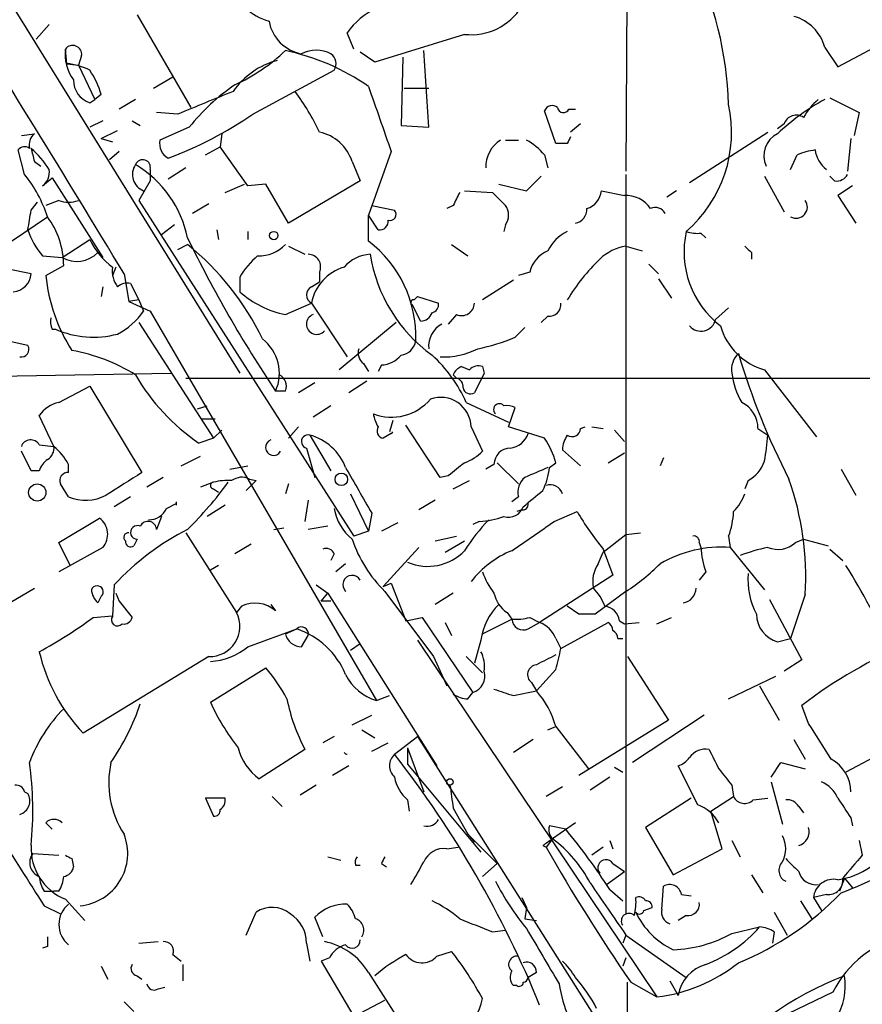
# Model space of a CAD drawing. Extents: x 7 to 850, y 4886 to 5732.
# Drawn here: x 361 to 404, y 5199 to 5250 of the extents above; entities that cross this region are included whole.
import ezdxf

# ---------------------------------------------------------------- set-up
doc = ezdxf.new("R2010")
doc.units = 0
doc.header["$MEASUREMENT"] = 0
doc.layers.add('MAIN', color=5, linetype='CONTINUOUS')

msp = doc.modelspace()

# ---------------------------------------------------------------- linework, layer by layer
at = {"layer": 'MAIN'}
for p, q in [((352.8907, 5262.9447), (372.11, 5231.8721)), ((392.2607, 5257.9494), (392.176, 5242.3707)), ((366.776, 5250.4987), (369.57, 5245.6727)), ((362.204, 5249.9907), (361.5267, 5249.2287)), ((378.0367, 5248.7207), (377.698, 5249.5674)), ((383.794, 5249.4827), (379.1373, 5248.0434)), ((403.1827, 5247.7894), (406.4847, 5249.5674)), ((363.1353, 5247.9587), (363.0507, 5248.7207)), ((381.9313, 5244.6567), (381.6773, 5248.6361)), ((402.5053, 5248.8054), (403.1827, 5247.7894)), ((363.8973, 5248.3821), (363.728, 5247.8741)), ((379.1373, 5248.0434), (378.3753, 5248.5514)), ((380.5767, 5248.2974), (380.492, 5244.7414)), ((363.1353, 5247.9587), (363.728, 5247.8741)), ((363.728, 5247.8741), (364.5747, 5246.0961)), ((372.7873, 5245.3341), (377.0207, 5247.6201)), ((367.6227, 5246.6887), (368.6387, 5247.2814)), ((380.6613, 5246.6887), (381.9313, 5246.6887)), ((364.3207, 5245.9267), (364.5747, 5246.0961)), ((364.9133, 5246.3501), (364.5747, 5246.0961)), ((366.6913, 5246.0961), (365.8447, 5245.5881)), ((402.7593, 5246.1807), (404.2833, 5245.4187)), ((389.2127, 5245.5881), (389.5513, 5245.5881)), ((368.8927, 5245.3341), (367.792, 5245.4187)), ((388.5353, 5243.8101), (387.9427, 5245.5034)), ((404.2833, 5245.4187), (404.0293, 5244.2334)), ((364.998, 5244.9954), (364.3207, 5244.6567)), ((366.522, 5244.9954), (366.9453, 5244.7414)), ((369.4853, 5244.6567), (367.9613, 5243.9794)), ((380.492, 5244.7414), (381.9313, 5244.6567)), ((389.8053, 5244.8261), (389.2973, 5244.4027)), ((400.3887, 5244.8261), (400.05, 5244.5721)), ((360.7647, 5244.2334), (361.442, 5244.3181)), ((364.9133, 5244.0641), (365.76, 5244.4874)), ((364.9133, 5244.0641), (365.506, 5243.8947)), ((371.1787, 5244.3181), (371.094, 5243.6407)), ((395.478, 5241.7781), (399.542, 5244.4027)), ((403.86, 5244.0641), (403.6907, 5242.3707)), ((361.2727, 5243.5561), (361.5267, 5243.3021)), ((370.332, 5243.2174), (371.094, 5243.6407)), ((372.5333, 5241.6087), (371.094, 5243.6407)), ((385.9107, 5243.9794), (386.588, 5243.9794)), ((389.128, 5243.8101), (388.5353, 5243.8101)), ((360.934, 5242.2014), (360.5953, 5243.4714)), ((365.8447, 5243.3867), (365.3367, 5242.9634)), ((379.984, 5243.3867), (378.7987, 5240.0847)), ((387.9427, 5243.2174), (388.112, 5242.5401)), ((400.7273, 5242.4554), (401.066, 5243.2174)), ((361.442, 5242.8787), (361.7807, 5242.6247)), ((369.316, 5242.5401), (368.3847, 5241.9474)), ((377.952, 5242.8787), (378.3753, 5241.8627)), ((361.8653, 5241.6087), (362.3733, 5242.0321)), ((362.3733, 5242.0321), (364.998, 5237.8834)), ((367.4533, 5242.4554), (367.4533, 5241.8627)), ((387.0113, 5241.3547), (387.7733, 5242.1167)), ((392.176, 5242.2014), (392.176, 5203.7627)), ((399.3727, 5242.1167), (400.3887, 5240.2541)), ((403.0133, 5241.8627), (402.7593, 5242.1167)), ((367.4533, 5241.8627), (366.8607, 5240.8467)), ((371.348, 5241.2701), (372.364, 5241.6934)), ((373.4647, 5241.6934), (372.5333, 5241.6087)), ((374.65, 5239.6614), (373.4647, 5241.6934)), ((378.3753, 5241.8627), (374.65, 5239.6614)), ((385.572, 5241.6934), (387.0113, 5241.3547)), ((403.9447, 5241.6087), (403.1827, 5241.1007)), ((383.794, 5241.3547), (385.2333, 5241.2701)), ((390.906, 5241.3547), (392.0913, 5241.1007)), ((394.8007, 5241.3547), (394.2927, 5241.0161)), ((403.1827, 5241.1007), (404.114, 5239.6614)), ((361.2727, 5240.3387), (361.6113, 5240.7621)), ((362.712, 5240.8467), (362.0347, 5240.5927)), ((366.8607, 5240.8467), (378.0367, 5223.4054)), ((370.5013, 5240.6774), (369.6547, 5240.1694)), ((378.968, 5240.5927), (380.1533, 5240.3387)), ((383.2013, 5240.5927), (382.8627, 5240.4234)), ((360.2567, 5238.7301), (362.1193, 5240.0001)), ((379.3067, 5239.3227), (378.7987, 5240.0847)), ((378.7987, 5238.7301), (378.7987, 5240.0847)), ((368.7233, 5239.5767), (368.046, 5239.0687)), ((385.9107, 5239.5767), (385.826, 5239.2381)), ((370.9247, 5239.3227), (371.0093, 5238.8147)), ((372.5333, 5239.2381), (372.5333, 5238.8147)), ((396.0707, 5239.1534), (396.3247, 5238.8994)), ((362.8813, 5237.8834), (364.3207, 5238.8147)), ((368.8927, 5238.3067), (369.4007, 5238.5607)), ((374.65, 5238.4761), (375.4967, 5238.0527)), ((383.1167, 5238.5607), (383.9633, 5237.9681)), ((392.176, 5238.4761), (393.0227, 5238.2221)), ((361.8653, 5237.9681), (362.8813, 5237.8834)), ((398.6953, 5238.1374), (398.6953, 5237.7987)), ((362.0347, 5236.9521), (362.966, 5237.4601)), ((365.6753, 5237.3754), (365.506, 5236.9521)), ((393.3613, 5237.5447), (393.8693, 5237.0367)), ((361.2727, 5237.0367), (360.0027, 5237.2907)), ((366.0987, 5237.0367), (366.3527, 5235.5974)), ((372.11, 5236.8674), (372.11, 5236.1054)), ((376.2587, 5237.1214), (376.2587, 5236.6134)), ((387.1807, 5237.1214), (386.588, 5236.9521)), ((364.998, 5236.3594), (364.9133, 5235.8514)), ((366.4373, 5236.5287), (366.8607, 5235.6821)), ((375.8353, 5236.3594), (376.2587, 5236.6134)), ((386.334, 5236.6981), (384.7253, 5235.6821)), ((393.8693, 5236.7827), (394.5467, 5235.7667)), ((381.1693, 5235.6821), (381.3387, 5235.8514)), ((381.3387, 5235.8514), (382.4393, 5235.5127)), ((366.8607, 5235.6821), (366.3527, 5235.5974)), ((366.3527, 5235.5974), (367.4533, 5235.0894)), ((366.8607, 5235.6821), (367.1147, 5235.0894)), ((374.4807, 5234.9201), (375.8353, 5235.5127)), ((375.8353, 5235.5127), (377.698, 5232.7187)), ((381.508, 5234.5814), (381.0847, 5235.4281)), ((367.4533, 5235.0894), (379.222, 5214.8541)), ((383.3707, 5234.9201), (382.9473, 5234.4121)), ((388.112, 5234.8354), (387.7733, 5234.4967)), ((397.51, 5235.2587), (396.8327, 5234.6661)), ((366.8607, 5234.4967), (370.7553, 5228.4854)), ((380.238, 5234.4967), (377.2747, 5232.0414)), ((362.3733, 5234.1581), (362.5427, 5234.1581)), ((386.4187, 5233.7347), (386.9267, 5234.2427)), ((361.1033, 5233.3114), (359.918, 5233.5654)), ((378.5447, 5232.3801), (378.7987, 5231.9567)), ((379.476, 5232.2954), (379.3067, 5231.9567)), ((344.7627, 5231.4487), (368.554, 5231.8721)), ((383.3707, 5231.6181), (383.2013, 5231.7874)), ((383.6247, 5232.2107), (384.048, 5232.0414)), ((384.81, 5231.8721), (384.302, 5230.8561)), ((384.7253, 5232.2107), (384.81, 5231.8721)), ((399.3727, 5232.0414), (402.082, 5228.5701)), ((369.316, 5231.6181), (410.972, 5231.6181)), ((376.0047, 5231.3641), (375.158, 5230.8561)), ((378.714, 5231.4487), (377.7827, 5230.8561)), ((362.712, 5230.3481), (364.3207, 5231.1947)), ((364.3207, 5231.1947), (367.03, 5226.7074)), ((374.4807, 5230.9407), (373.9727, 5230.9407)), ((383.8787, 5230.3481), (386.08, 5229.3321)), ((369.9087, 5230.0094), (370.4167, 5230.1787)), ((376.8513, 5230.1787), (375.92, 5229.5861)), ((386.08, 5229.0781), (386.4187, 5230.0941)), ((362.458, 5228.0621), (361.696, 5229.6707)), ((370.1627, 5229.5014), (370.84, 5229.5014)), ((380.0687, 5229.4167), (379.8993, 5228.8241)), ((382.524, 5226.4534), (380.746, 5229.1627)), ((371.1787, 5228.9087), (370.7553, 5228.4854)), ((375.158, 5229.0781), (374.65, 5228.4854)), ((375.7507, 5228.6547), (376.8513, 5226.7921)), ((379.984, 5228.7394), (379.5607, 5228.4854)), ((384.1327, 5229.0781), (384.7253, 5227.8081)), ((387.9427, 5228.4854), (386.08, 5229.0781)), ((389.8053, 5228.9934), (390.0593, 5229.0781)), ((390.398, 5229.0781), (390.9907, 5228.9934)), ((391.5833, 5228.9087), (392.0913, 5228.3161)), ((399.034, 5228.9934), (399.542, 5228.6547)), ((361.696, 5228.1467), (362.458, 5228.0621)), ((370.7553, 5228.4854), (369.9933, 5228.2314)), ((361.2727, 5226.7921), (360.7647, 5227.8081)), ((375.5813, 5227.9774), (376.0047, 5226.4534)), ((389.8053, 5227.0461), (388.874, 5227.8927)), ((391.2447, 5227.2154), (392.0913, 5227.7234)), ((363.22, 5226.7074), (363.22, 5227.1307)), ((369.062, 5227.0461), (370.078, 5227.5541)), ((385.318, 5227.1307), (384.8947, 5226.8767)), ((385.4873, 5227.2154), (386.588, 5226.1147)), ((388.1967, 5226.9614), (388.5353, 5227.2154)), ((394.1233, 5227.4694), (393.954, 5227.0461)), ((361.696, 5226.7921), (361.2727, 5226.7921)), ((371.602, 5226.8767), (372.5333, 5227.0461)), ((403.352, 5226.8767), (404.114, 5225.5221)), ((363.22, 5225.4374), (362.7967, 5226.1147)), ((368.1307, 5226.4534), (367.284, 5225.9454)), ((370.7553, 5226.1994), (370.078, 5225.9454)), ((372.9567, 5226.2841), (372.4487, 5225.7761)), ((372.618, 5226.3687), (372.9567, 5226.2841)), ((374.65, 5226.1147), (374.4807, 5225.6067)), ((382.9473, 5226.5381), (382.524, 5226.4534)), ((383.2013, 5225.8607), (384.048, 5226.2841)), ((398.526, 5226.2841), (398.3567, 5225.8607)), ((370.7553, 5225.8607), (371.0093, 5225.6914)), ((377.8673, 5225.6067), (378.7987, 5223.6594)), ((366.4373, 5225.4374), (365.5907, 5224.9294)), ((368.3, 5224.8447), (368.808, 5225.0987)), ((375.666, 5225.2681), (375.4967, 5224.1674)), ((382.27, 5225.2681), (381.4233, 5224.7601)), ((386.588, 5225.4374), (386.2493, 5225.1834)), ((371.348, 5225.0141), (370.4167, 5224.4214)), ((378.968, 5224.5907), (378.7987, 5223.6594)), ((386.7573, 5224.7601), (386.5033, 5224.6754)), ((388.4507, 5224.1674), (389.636, 5224.6754)), ((362.712, 5223.0667), (364.8287, 5224.3367)), ((368.046, 5224.4214), (367.792, 5223.7441)), ((380.3227, 5224.0827), (379.476, 5223.6594)), ((384.556, 5224.1674), (384.2173, 5223.9981)), ((369.316, 5223.5747), (371.9407, 5219.4261)), ((373.888, 5223.7441), (374.396, 5223.8287)), ((376.682, 5223.9134), (375.666, 5223.7441)), ((378.7987, 5223.6594), (378.0367, 5223.4054)), ((392.176, 5223.4901), (392.938, 5223.5747)), ((363.3047, 5221.8814), (362.712, 5223.0667)), ((366.776, 5223.2361), (366.6067, 5222.8974)), ((382.27, 5223.1514), (383.3707, 5223.4054)), ((382.778, 5222.5587), (383.794, 5223.1514)), ((390.9907, 5222.5587), (392.176, 5223.4901)), ((395.986, 5223.0667), (396.0707, 5222.8127)), ((397.51, 5223.4054), (397.5947, 5222.8127)), ((400.9813, 5223.0667), (401.4047, 5223.2361)), ((401.4047, 5223.2361), (402.6747, 5222.8974)), ((364.998, 5222.8127), (362.712, 5221.5427)), ((372.7027, 5222.9821), (371.856, 5222.4741)), ((381.4233, 5222.8127), (379.5607, 5220.7807)), ((390.7367, 5221.9661), (390.9907, 5222.5587)), ((390.9907, 5222.7281), (391.4987, 5221.3734)), ((397.5947, 5222.8127), (399.3727, 5220.6114)), ((402.7593, 5222.7281), (403.4367, 5222.1354)), ((377.0207, 5222.4741), (376.8513, 5222.1354)), ((371.0093, 5221.8814), (370.586, 5221.6274)), ((377.6133, 5221.9661), (377.1053, 5221.5427)), ((396.3247, 5221.5427), (395.986, 5221.1194)), ((391.4987, 5221.3734), (387.6887, 5218.9181)), ((359.5793, 5219.5954), (361.442, 5220.6961)), ((365.5907, 5220.8654), (365.506, 5219.2567)), ((376.0893, 5220.8654), (376.682, 5220.4421)), ((379.5607, 5220.7807), (379.984, 5220.9501)), ((379.6453, 5220.5267), (382.1853, 5217.1401)), ((379.984, 5220.9501), (380.746, 5219.0027)), ((392.176, 5220.5267), (390.5673, 5219.3414)), ((364.9133, 5220.2727), (364.744, 5219.9341)), ((365.6753, 5220.4421), (365.8447, 5220.0187)), ((365.8447, 5220.0187), (366.522, 5219.1721)), ((376.3433, 5220.0187), (376.682, 5220.4421)), ((376.8513, 5220.0187), (376.3433, 5220.0187)), ((376.682, 5220.4421), (382.3547, 5211.4674)), ((383.2013, 5220.4421), (382.27, 5219.8494)), ((399.6267, 5220.1034), (401.32, 5216.9707)), ((401.4893, 5220.3574), (400.7273, 5218.0714)), ((372.1947, 5219.7647), (371.9407, 5219.4261)), ((373.7187, 5219.8494), (373.9727, 5219.5107)), ((389.7207, 5219.3414), (389.128, 5219.7647)), ((364.49, 5219.1721), (365.506, 5219.2567)), ((380.746, 5219.0027), (381.5927, 5219.1721)), ((381.5927, 5219.1721), (384.2173, 5215.2774)), ((384.7253, 5218.3254), (386.2493, 5219.0874)), ((385.9953, 5219.4261), (386.2493, 5219.0874)), ((387.1807, 5219.1721), (387.6887, 5218.9181)), ((391.8373, 5219.0027), (392.0913, 5218.8334)), ((393.7847, 5218.8334), (394.5467, 5219.1721)), ((372.5333, 5217.6481), (375.0733, 5218.5794)), ((374.4807, 5218.3254), (375.0733, 5218.5794)), ((382.778, 5218.9181), (383.1167, 5218.2407)), ((387.096, 5218.5794), (387.6887, 5218.9181)), ((388.7893, 5217.5634), (391.2447, 5218.9181)), ((392.0913, 5218.8334), (392.8533, 5218.9181)), ((375.3273, 5217.6481), (375.666, 5218.2407)), ((381.3387, 5217.9867), (393.7847, 5199.4447)), ((384.6407, 5217.9867), (384.302, 5216.8014)), ((388.5353, 5218.0714), (388.7893, 5217.5634)), ((391.7527, 5218.0714), (392.0067, 5218.0714)), ((400.05, 5217.9021), (400.7273, 5218.0714)), ((377.8673, 5217.4787), (378.3753, 5217.8174)), ((370.5013, 5217.1401), (363.982, 5213.1607)), ((382.1853, 5217.1401), (382.8627, 5215.6161)), ((383.8787, 5217.1401), (384.7253, 5216.2934)), ((392.2607, 5217.1401), (394.3773, 5213.8381)), ((401.32, 5216.9707), (400.3887, 5216.3781)), ((370.586, 5214.7694), (373.4647, 5216.5474)), ((388.5353, 5216.4627), (387.5193, 5215.3621)), ((397.51, 5214.9387), (399.9653, 5216.1241)), ((386.334, 5215.1081), (387.5193, 5215.3621)), ((387.2653, 5215.7854), (387.5193, 5215.3621)), ((399.1187, 5215.6161), (400.1347, 5213.8381)), ((379.222, 5214.8541), (379.8993, 5215.1081)), ((383.9633, 5214.9387), (384.2173, 5215.2774)), ((401.6587, 5213.6687), (401.32, 5214.6001)), ((377.952, 5213.5841), (378.968, 5214.0921)), ((394.3773, 5213.8381), (389.7207, 5210.9594)), ((396.24, 5214.0921), (392.5147, 5211.6367)), ((378.46, 5213.3301), (379.1373, 5212.9067)), ((388.112, 5213.3301), (388.5353, 5213.4994)), ((388.5353, 5213.4994), (390.2287, 5211.2981)), ((377.0207, 5212.9914), (376.428, 5212.6527)), ((380.1533, 5212.0601), (381.3387, 5212.9914)), ((381.3387, 5212.9914), (390.8213, 5198.0054)), ((387.35, 5212.8221), (386.334, 5212.1447)), ((400.8967, 5212.8221), (401.4893, 5211.8061)), ((375.4967, 5212.3141), (373.126, 5210.7901)), ((378.968, 5212.2294), (379.8147, 5212.6527)), ((380.8307, 5212.3987), (381.6773, 5210.1127)), ((380.8307, 5212.3987), (380.8307, 5211.5521)), ((406.146, 5212.4834), (403.606, 5211.1287)), ((377.7827, 5211.4674), (376.936, 5210.9594)), ((380.8307, 5211.5521), (384.6407, 5206.9801)), ((391.5833, 5211.3827), (392.0067, 5211.1287)), ((395.9013, 5209.4354), (394.8853, 5211.4674)), ((399.7113, 5210.8747), (400.2193, 5211.6367)), ((400.2193, 5211.6367), (401.4893, 5211.2981)), ((391.3293, 5210.8747), (390.3133, 5210.1974)), ((376.0893, 5210.4514), (375.2427, 5209.9434)), ((388.874, 5210.3667), (388.0273, 5209.8587)), ((397.6793, 5210.4514), (397.764, 5209.8587)), ((399.7113, 5210.6207), (400.304, 5208.4194)), ((360.934, 5210.1127), (361.1033, 5210.0281)), ((371.348, 5209.7741), (370.332, 5209.7741)), ((370.332, 5209.7741), (370.7553, 5208.8427)), ((373.8033, 5209.8587), (374.3113, 5209.3507)), ((395.5627, 5209.7741), (393.192, 5208.2501)), ((396.5787, 5209.0967), (397.764, 5209.8587)), ((398.78, 5209.6894), (399.542, 5209.7741)), ((380.8307, 5209.6894), (380.9153, 5209.0967)), ((383.2013, 5209.2661), (383.9633, 5207.9114)), ((401.1507, 5209.3507), (401.4047, 5209.0121)), ((397.1713, 5207.1494), (396.5787, 5209.0967)), ((403.86, 5208.7581), (403.9447, 5208.3347)), ((362.0347, 5208.5041), (362.3733, 5208.1654)), ((389.0433, 5208.1654), (388.1967, 5208.3347)), ((389.5513, 5208.5041), (388.366, 5207.6574)), ((393.192, 5208.2501), (394.6313, 5205.7947)), ((383.9633, 5207.9114), (384.302, 5207.4881)), ((383.9633, 5207.9114), (385.4873, 5206.3874)), ((382.8627, 5207.1494), (383.4553, 5207.2341)), ((387.858, 5207.3187), (388.0273, 5207.2341)), ((388.366, 5207.6574), (388.0273, 5207.2341)), ((390.9907, 5207.2341), (390.398, 5206.8107)), ((391.3293, 5207.5727), (391.4987, 5207.1494)), ((397.6793, 5207.5727), (398.1027, 5206.7261)), ((404.2833, 5207.5727), (404.4527, 5206.8107)), ((361.3573, 5206.8954), (362.712, 5206.8107)), ((363.3893, 5206.6414), (363.474, 5206.2181)), ((376.682, 5206.7261), (377.3593, 5206.5567)), ((394.6313, 5205.7947), (397.1713, 5207.1494)), ((378.1213, 5206.3027), (378.3753, 5206.3027)), ((379.476, 5206.3874), (379.73, 5206.2181)), ((385.4873, 5206.3874), (384.7253, 5205.7101)), ((391.4987, 5206.3874), (392.0913, 5205.9641)), ((391.16, 5205.2867), (392.0913, 5205.9641)), ((398.6953, 5205.7947), (399.288, 5204.8634)), ((403.5213, 5205.6254), (403.2673, 5204.9481)), ((403.5213, 5205.6254), (403.9447, 5205.1174)), ((394.0387, 5204.0167), (394.1233, 5205.2021)), ((361.95, 5204.9481), (362.458, 5204.9481)), ((362.712, 5204.9481), (362.458, 5204.9481)), ((386.7573, 5204.6094), (387.0113, 5204.1014)), ((391.3293, 5205.0327), (392.0067, 5204.4401)), ((395.0547, 5204.7787), (395.5627, 5204.6941)), ((402.59, 5204.7787), (401.9127, 5204.6094)), ((401.9127, 5204.6094), (402.336, 5203.9321)), ((361.95, 5204.1861), (362.7967, 5203.7627)), ((363.0507, 5204.5247), (364.0667, 5203.4241)), ((387.0113, 5204.1014), (386.9267, 5203.5087)), ((393.1073, 5203.9321), (393.5307, 5204.1014)), ((401.2353, 5204.4401), (401.828, 5203.5087)), ((372.4487, 5202.6621), (372.9567, 5203.8474)), ((376.428, 5202.5774), (376.0047, 5203.5934)), ((395.3087, 5203.6781), (394.8853, 5203.4241)), ((399.8807, 5203.8474), (400.558, 5202.6621)), ((386.9267, 5203.5087), (387.5193, 5203.4241)), ((397.6793, 5202.7467), (399.1187, 5203.0854)), ((385.2333, 5202.8314), (385.9107, 5202.9161)), ((392.176, 5202.6621), (392.0067, 5202.2387)), ((392.176, 5202.6621), (395.3087, 5200.4607)), ((399.8807, 5202.8314), (399.796, 5202.2387)), ((362.1193, 5202.0694), (361.8653, 5201.9847)), ((366.8607, 5202.2387), (367.8767, 5202.3234)), ((375.5813, 5202.2387), (375.7507, 5201.3074)), ((368.6387, 5201.6461), (369.062, 5201.3074)), ((382.3547, 5201.5614), (383.1167, 5201.8154)), ((364.9133, 5201.0534), (365.252, 5200.3761)), ((369.1467, 5201.1381), (369.1467, 5200.2914)), ((376.7667, 5201.4767), (376.3433, 5201.3074)), ((376.3433, 5201.3074), (378.0367, 5198.4287)), ((392.176, 5201.4767), (392.0067, 5201.0534)), ((366.776, 5200.5454), (367.03, 5200.3761)), ((378.7987, 5200.7147), (381.8467, 5195.9734)), ((387.5193, 5200.7147), (387.096, 5200.4607)), ((386.5033, 5200.0374), (386.334, 5200.0374)), ((392.0067, 5128.4941), (392.2607, 5200.2067)), ((392.43, 5200.2067), (393.7847, 5199.4447)), ((394.462, 5200.2914), (394.8853, 5199.5294)), ((367.8767, 5199.8681), (368.2153, 5199.9527)), ((402.9287, 5199.6987), (398.8647, 5197.7514)), ((366.0987, 5199.1907), (366.6067, 5198.6827)), ((378.0367, 5198.4287), (379.6453, 5199.2754))]:
    msp.add_line(p, q, dxfattribs=at)
for centre, radius in [((373.8759, 5239.0204), 0.218), ((377.3918, 5226.3492), 0.3233), ((361.5912, 5225.6669), 0.4474), ((383.0319, 5210.6208), 0.1693)]:
    msp.add_circle(centre, radius, dxfattribs=at)
for centre, radius, start, end in [((-1941.0966, 3767.2984), 2782.1045, 31.5533322, 33.4137678), ((-372.9315, 4792.3775), 862.4891, 31.0344533, 33.408082), ((378.4715, 5245.212), 19.0489, 1.89557, 49.24951), ((374.396, 5252.8694), 2.8144, 195.70882, 254.29118), ((380.75, 5247.4544), 3.7121, 114.30727, 145.30387), ((384.1282, 5252.5646), 3.1, 263.81105, 328.00539), ((375.7085, 5250.5412), 2.1092, 190.40957, 259.58776), ((400.2955, 5248.2043), 2.2901, 15.21716, 74.78043), ((365.3181, 5248.4574), 2.2826, 173.37624, 216.11134), ((363.4278, 5248.4359), 0.4726, 353.46299, 142.93854), ((367.7426, 5255.7566), 9.8032, 294.8091, 313.41944), ((372.1155, 5237.217), 11.6615, 55.03326, 78.29799), ((376.0893, 5247.0277), 1.6283, 62.09724, 117.90276), ((375.1264, 5244.1803), 4.09, 105.15277, 145.11666), ((376.4705, 5247.9503), 0.6416, 329.03012, 53.59446), ((362.865, 5244.768), 3.2021, 62.96042, 85.15775), ((360.6894, 5245.1524), 4.3904, 15.83085, 34.19861), ((364.7122, 5247.1014), 1.2382, 179.50489, 251.56798), ((378.0679, 5237.7913), 10.9907, 124.41605, 141.34296), ((1226.0801, 5541.4099), 897.0487, 199.1747808, 199.4039599), ((666.6531, 4526.2862), 778.2616, 112.2654414, 112.4946273), ((364.4096, 5238.7327), 13.1358, 25.57192, 36.35476), ((408.1947, 5235.6551), 11.8905, 118.58639, 133.23373), ((404.1153, 5243.7245), 3.0695, 129.40787, 152.01733), ((388.3378, 5245.3623), 0.4195, 47.72447, 160.34709), ((388.9304, 5245.7292), 0.3155, 190.31622, 333.44307), ((390.8448, 5244.3949), 6.8205, 310.88057, 12.25035), ((361.411, 5261.8612), 20.064, 290.3389, 304.54128), ((401.0237, 5244.6144), 0.6693, 55.30322, 161.56234), ((361.9504, 5243.7253), 0.7809, 130.61721, 192.51289), ((375.772, 5242.1593), 2.2956, 18.26289, 77.75951), ((473.8726, 5201.6494), 94.6529, 153.320357, 153.549513), ((400.6193, 5243.1684), 1.2829, 116.34335, 205.0749), ((360.934, 5243.2174), 0.4234, 53.13281, 143.13281), ((530.7013, 5285.5409), 174.5531, 193.917671, 194.146862), ((358.4367, 5240.2123), 4.3845, 30.77013, 49.69749), ((368.825, 5243.8102), 0.8801, 168.91605, 239.98301), ((386.4961, 5242.6137), 1.6031, 121.57613, 182.63145), ((385.5711, 5241.2688), 3.0695, 39.40787, 62.01733), ((402.5478, 5239.6185), 3.892, 98.13135, 112.37877), ((403.592, 5243.7208), 1.6141, 188.88866, 231.62625), ((367.445, 5242.2014), 0.9088, 146.01971, 248.68911), ((367.0663, 5242.5643), 0.4021, 344.28365, 158.84688), ((363.754, 5237.7522), 5.7621, 11.48408, 59.3519), ((355.5814, 5237.8995), 6.8671, 17.812, 38.78894), ((361.3994, 5242.2862), 0.8222, 304.51534, 11.87574), ((403.098, 5242.54), 0.6826, 262.87186, 330.26137), ((552.7305, 5156.2515), 189.3504, 153.320371, 153.54954), ((554.9219, 5410.2813), 239.4974, 224.885409, 225.114592), ((389.7933, 5241.4878), 1.1207, 288.23609, 353.17875), ((392.1759, 5239.5766), 1.5264, 33.69215, 93.17712), ((363.22, 5242.3296), 1.5675, 251.08998, 288.91002), ((385.2332, 5240.0847), 0.8468, 323.13687, 36.86313), ((389.4031, 5240.3882), 0.7418, 281.52504, 2.72006), ((393.7, 5239.9153), 0.5681, 26.57407, 116.56054), ((401.0158, 5240.5067), 0.5829, 240.33923, 35.6805), ((107.188, 5282.1807), 257.5069, 350.419429, 350.648611), ((358.7001, 5237.4492), 4.2659, 0.1464, 36.72484), ((379.9205, 5240.127), 0.3147, 250.34985, 42.28226), ((379.3771, 5239.7603), 0.4432, 260.86071, 9.13929), ((365.0807, 5240.6685), 4.1989, 198.69385, 220.02466), ((429.2077, 5267.9639), 66.4953, 205.918433, 213.83336), ((390.102, 5237.2481), 2.2156, 116.07931, 153.92069), ((400.0562, 5238.1798), 4.864, 167.43325, 232.37431), ((395.8589, 5240.7183), 1.5791, 249.60957, 277.70781), ((367.8683, 5240.5285), 3.9399, 205.78459, 233.15948), ((360.2994, 5227.3427), 14.4457, 25.88905, 50.94716), ((373.1027, 5239.8635), 1.8964, 268.1446, 316.6068), ((375.0662, 5233.7897), 6.1919, 357.92401, 52.92875), ((392.5575, 5236.0199), 2.4857, 98.82871, 134.30564), ((483.1884, 5322.9442), 119.7133, 224.876948, 225.106165), ((363.6464, 5239.2297), 1.5485, 240.3905, 315.13867), ((375.8773, 5234.6243), 4.3845, 130.30251, 149.22987), ((375.652, 5237.3896), 0.6632, 336.15152, 88.7905), ((379.0104, 5236.1053), 1.9516, 93.7342, 139.39711), ((386.8531, 5239.3269), 8.071, 189.08349, 233.92649), ((388.6856, 5236.7924), 1.5405, 111.86081, 167.66807), ((366.8179, 5237.1636), 1.3289, 170.829, 217.24156), ((378.2119, 5235.0532), 2.4206, 106.39408, 169.05726), ((398.0138, 5230.309), 10.384, 133.84037, 148.83932), ((360.2827, 5237.0955), 0.9918, 273.38715, 356.60097), ((370.7863, 5237.813), 8.7938, 185.61814, 212.73734), ((366.268, 5235.7667), 0.7806, 77.47358, 130.5997), ((376.0611, 5235.936), 0.4798, 118.07108, 241.9233), ((375.4965, 5239.9153), 5.0974, 228.36711, 258.50534), ((381.127, 5235.5551), 0.1339, 71.57859, 251.57859), ((381.9905, 5235.445), 0.4539, 284.05155, 8.5782), ((383.6388, 5235.5269), 0.6634, 246.16291, 358.77341), ((388.1967, 5235.428), 0.5986, 261.86584, 8.13416), ((364.1301, 5237.1337), 3.6176, 296.77896, 325.59083), ((376.1091, 5234.4217), 0.5331, 110.77745, 319.20636), ((381.4965, 5235.224), 0.6428, 271.02526, 340.05116), ((363.2195, 5234.5812), 0.9461, 169.67945, 206.56505), ((383.187, 5233.288), 1.2641, 117.22383, 186.62749), ((396.0707, 5234.8354), 0.7806, 220.5997, 347.47358), ((400.2858, 5235.2405), 3.3269, 195.93002, 254.06998), ((364.5121, 5238.6003), 4.8592, 246.09043, 284.88106), ((360.7628, 5233.107), 0.397, 257.96269, 30.97613), ((371.9035, 5231.8628), 2.2653, 335.98076, 52.09152), ((380.365, 5233.6924), 0.898, 278.1301, 351.8699), ((382.6019, 5242.7815), 9.819, 280.97531, 292.87464), ((361.6534, 5223.6164), 9.5993, 58.34374, 79.58149), ((378.9256, 5232.9304), 0.6693, 161.55964, 235.31026), ((379.377, 5233.7634), 1.4713, 273.85811, 319.27199), ((377.2349, 5227.4084), 7.2651, 23.86808, 47.95241), ((382.7196, 5236.5089), 3.7952, 267.04577, 297.48734), ((398.7759, 5232.071), 1.1145, 132.84742, 190.28048), ((433.9018, 5243.5468), 37.4333, 196.5432, 207.31605), ((384.5136, 5231.6182), 0.6292, 70.33821, 137.73121), ((376.2467, 5237.3492), 11.0562, 210.2019, 235.55591), ((373.888, 5231.1947), 0.6448, 336.80258, 66.80258), ((383.9211, 5231.4908), 0.7785, 112.37813, 157.60545), ((401.6991, 5232.3654), 4.05, 186.99622, 209.87456), ((383.2605, 5231.1778), 0.4539, 351.4218, 75.94845), ((384.0903, 5231.1807), 0.3875, 190.49794, 303.11188), ((363.0511, 5228.7389), 1.6446, 101.8996, 145.48663), ((379.9905, 5232.2512), 2.6662, 249.40623, 319.43693), ((382.555, 5229.0339), 1.5784, 1.60475, 109.9676), ((385.5974, 5229.984), 0.3003, 40.42124, 229.57876), ((385.9532, 5228.9513), 1.234, 67.83732, 95.91665), ((397.5556, 5229.0113), 1.4785, 359.30631, 64.70709), ((380.6302, 5229.9607), 1.5908, 187.41495, 213.69806), ((375.666, 5228.3161), 0.349, 75.95579, 255.95978), ((375.0208, 5225.9808), 2.7717, 20.71887, 74.73183), ((379.6313, 5228.8664), 0.3875, 146.88812, 259.50206), ((379.8989, 5228.9092), 0.1899, 296.61901, 333.38099), ((386.0461, 5229.0725), 1.1015, 276.18108, 342.39742), ((390.3986, 5227.8078), 1.527, 146.31514, 176.81268), ((389.3819, 5228.9935), 0.4234, 233.15176, 359.98647), ((389.115, 5229.27), 10.4451, 349.1292, 356.62288), ((361.2499, 5227.8894), 0.515, 29.97534, 160.40754), ((373.8623, 5228.0098), 0.4164, 110.17118, 331.03492), ((384.3114, 5226.0177), 4.3904, 15.83085, 34.19861), ((361.7807, 5227.9774), 0.6826, 299.73863, 7.12814), ((360.5094, 5225.6905), 3.0695, 27.98267, 50.59213), ((382.8778, 5229.6831), 2.6323, 290.3688, 314.57673), ((386.1858, 5227.1096), 0.8681, 91.39284, 178.60716), ((362.7974, 5226.4528), 1.1525, 126.04163, 162.8779), ((552.6979, 5015.1989), 271.0711, 128.542738, 128.771917), ((397.5875, 5227.927), 1.8921, 299.73699, 340.6505), ((363.1862, 5226.284), 0.4247, 85.43576, 203.49265), ((662.4275, 4760.4337), 551.97, 122.355408, 122.584588), ((970.9732, 5564.4554), 682.6259, 209.6305543, 209.8597342), ((514.5283, 4930.3615), 322.4168, 113.084589, 113.313756), ((385.0046, 5227.2325), 3.2036, 332.95984, 355.14561), ((353.8254, 5239.3108), 22.0207, 315.01582, 323.458), ((370.7554, 5226.03), 0.1694, 90.03382, 269.96616), ((371.4751, 5223.4481), 2.8439, 85.73295, 104.66122), ((372.222, 5225.5595), 0.9009, 63.92416, 126.45523), ((387.5191, 5225.6915), 0.9651, 127.86613, 195.26449), ((386.1189, 5221.258), 15.3968, 356.64669, 19.38618), ((175.6852, 5479.3405), 330.624, 309.692085, 309.921279), ((388.239, 5225.3951), 0.6694, 18.42953, 108.43766), ((395.887, 5226.5242), 2.6346, 315.43365, 339.61984), ((364.1017, 5227.5948), 2.3306, 247.77083, 297.20824), ((369.2519, 5225.0987), 0.4519, 169.19732, 190.79023), ((386.7997, 5225.0564), 0.2993, 261.85636, 8.12469), ((367.4174, 5225.2037), 0.9528, 267.07033, 337.86583), ((379.5895, 5225.258), 2.6018, 189.14012, 230.99662), ((386.073, 5225.1974), 0.8144, 252.34378, 340.78632), ((403.407, 5232.8108), 15.9945, 210.57303, 219.07845), ((393.547, 5224.8584), 4.221, 339.86497, 357.51516), ((364.2057, 5223.4961), 1.0463, 319.22052, 53.45648), ((367.3475, 5223.7229), 0.445, 2.7306, 154.65566), ((391.3339, 5217.9966), 8.8568, 135.06587, 148.35469), ((384.373, 5228.3844), 4.221, 272.48484, 290.13503), ((6.3662, 5773.7319), 669.3353, 304.5797501, 304.8089427), ((375.5455, 5211.6507), 13.565, 116.93566, 137.21099), ((366.3257, 5223.34), 0.2363, 83.43751, 232.94584), ((366.793, 5223.5917), 0.3559, 64.66607, 267.26297), ((366.4373, 5223.095), 0.2603, 167.48075, 310.60607), ((384.4592, 5225.4191), 6.8636, 198.54529, 225.46337), ((395.6896, 5223.109), 0.2994, 351.87802, 98.12198), ((400.0654, 5224.052), 1.3453, 247.10396, 312.90945), ((376.5973, 5222.3045), 0.4562, 21.8294, 111.78508), ((381.889, 5224.4638), 2.6349, 246.31945, 316.3009), ((388.1401, 5217.9588), 5.0518, 111.98001, 142.49178), ((397.1434, 5216.502), 6.3268, 85.90954, 120.27215), ((400.2877, 5222.9957), 4.221, 182.48484, 200.13503), ((401.5721, 5213.2513), 9.7745, 101.98717, 110.78993), ((387.9923, 5222.5922), 3.4314, 197.80924, 218.7988), ((392.0908, 5221.0349), 1.6434, 145.48412, 191.89728), ((386.1756, 5229.7565), 11.0088, 303.02836, 314.95584), ((377.1418, 5205.3457), 31.2055, 22.88045, 31.99849), ((377.9539, 5220.875), 0.4872, 30.11251, 225.64038), ((402.4543, 5221.143), 3.9409, 175.41396, 207.20355), ((364.7016, 5220.5056), 0.3146, 312.27002, 160.34985), ((365.3791, 5220.675), 0.9759, 183.73675, 229.39679), ((388.6048, 5218.8471), 2.6354, 20.37614, 44.55571), ((395.0308, 5220.7127), 0.7861, 277.93323, 358.78996), ((386.9259, 5220.7803), 1.6431, 191.87824, 235.50333), ((372.8919, 5218.2954), 1.6264, 48.35242, 115.38489), ((387.7734, 5217.5846), 3.1584, 134.18671, 172.68575), ((390.9483, 5218.8757), 0.898, 8.1301, 81.8699), ((350.5162, 5238.0467), 23.4844, 298.42786, 306.51438), ((365.76, 5219.0451), 0.3166, 140.2037, 320.18979), ((366.0818, 5219.282), 0.4537, 261.40554, 345.98213), ((370.5486, 5218.7065), 1.5671, 268.27039, 27.33521), ((386.4609, 5221.9234), 2.8439, 265.73295, 284.66122), ((386.8419, 5219.1156), 0.5933, 182.72447, 295.35582), ((390.144, 5007.6916), 211.6502, 89.885408, 90.114592), ((400.4786, 5219.3704), 1.5296, 181.08637, 253.72736), ((375.321, 5218.325), 0.3551, 346.26896, 134.23549), ((373.6995, 5214.5615), 4.2463, 22.82475, 71.12342), ((387.0961, 5217.479), 1.5563, 22.37293, 67.61886), ((390.9479, 5218.4521), 0.5525, 4.42257, 57.50654), ((391.2018, 5218.0287), 0.5525, 4.43211, 57.49779), ((375.3394, 5218.5309), 0.8829, 193.45863, 269.21473), ((370.4921, 5219.41), 9.0241, 192.9082, 223.82905), ((370.3853, 5220.2681), 3.3879, 273.39615, 309.34652), ((383.2015, 5216.6322), 1.6284, 351.02298, 27.89636), ((377.1136, 5219.6781), 11.8657, 344.2772, 349.73389), ((415.9359, 5195.6758), 23.9114, 112.18243, 127.68017), ((515.0472, 4962.9309), 284.0257, 116.450478, 116.679625), ((367.3831, 5211.2058), 8.0944, 27.46285, 41.29353), ((383.9633, 5216.1241), 0.884, 286.69862, 16.69862), ((387.5872, 5216.1979), 0.5232, 97.45643, 232.03282), ((379.9288, 5217.3261), 2.571, 205.76075, 254.04358), ((470.4759, 5469.2772), 267.7346, 251.45385, 251.683033), ((383.783, 5212.1157), 4.9497, 16.23367, 40.98676), ((383.8876, 5216.7694), 9.5004, 191.11028, 207.96688), ((384.0482, 5216.4633), 1.527, 236.31514, 266.81268), ((368.5959, 5208.8853), 7.9024, 135.43322, 159.62428), ((354.8131, 5218.8458), 12.826, 325.80083, 341.06907), ((381.5353, 5219.7947), 12.0474, 204.65327, 217.87248), ((-63.3872, 4916.4196), 551.9282, 32.356805, 32.585993), ((374.7204, 5213.062), 2.7755, 193.82646, 234.93915), ((396.3188, 5211.3038), 1.0254, 80.16196, 145.08397), ((650.7478, 5338.806), 283.981, 206.45046, 206.679643), ((377.7084, 5212.2927), 0.2328, 219.47469, 267.4399), ((380.7038, 5211.4674), 0.8089, 132.88595, 227.11405), ((337.1934, 5178.5356), 54.4926, 22.08226, 37.96731), ((394.5463, 5212.5686), 1.1522, 287.11077, 323.96056), ((401.87, 5210.0702), 1.9905, 1.22347, 60.70356), ((343.0648, 5209.1214), 18.2969, 354.34577, 7.90155), ((370.1845, 5210.5786), 4.8793, 167.47565, 213.1364), ((609.0185, 5380.202), 271.0711, 218.542738, 218.771917), ((382.1891, 5211.2519), 2.0704, 190.49692, 228.99709), ((360.4938, 5210.0028), 0.4537, 14.01787, 98.59446), ((679.4134, 5252.1797), 299.3045, 188.014144, 188.243348), ((401.7436, 5209.1815), 1.5564, 22.38114, 67.62707), ((360.4515, 5209.647), 0.755, 287.6166, 30.31434), ((370.7763, 5209.6683), 0.5814, 303.12426, 10.48466), ((398.3321, 5210.1349), 0.6317, 205.92819, 315.15392), ((657.5096, 5378.5833), 305.2519, 213.574175, 213.803368), ((395.148, 5207.4289), 2.1432, 30.11096, 69.42237), ((400.558, 5209.0121), 0.6826, 29.73863, 97.12814), ((370.7976, 5209.1391), 0.2994, 261.87802, 8.12198), ((362.458, 5208.0596), 0.6138, 46.39943, 133.60057), ((381.8404, 5208.9942), 0.6794, 256.10898, 331.82433), ((388.7892, 5208.123), 0.6292, 160.33821, 227.73121), ((400.939, 5208.0384), 0.7502, 286.39126, 16.39126), ((1292.0856, 5798.7211), 1103.9131, 212.3571944, 212.5863782), ((363.5634, 5206.9031), 2.7284, 275.24253, 21.68793), ((364.5386, 5187.8834), 31.8094, 32.62418, 39.61381), ((399.0556, 5207.1494), 1.4203, 331.51864, 28.48136), ((364.1279, 5207.1729), 2.8589, 177.07675, 247.86514), ((382.7087, 5206.0429), 1.1171, 82.07661, 157.40617), ((472.7946, 5080.4766), 152.6537, 123.578078, 123.807241), ((470.6887, 5254.129), 95.037, 209.566813, 214.567862), ((384.3822, 5202.2914), 6.6832, 27.4427, 53.40925), ((361.9711, 5206.4298), 0.7705, 142.81775, 249.08101), ((405.55, 5291.386), 94.6529, 243.320357, 243.549513), ((378.5873, 5206.4297), 0.483, 142.14062, 195.24471), ((464.2256, 5164.2368), 94.6529, 153.327125, 153.556335), ((570.1494, 5375.6651), 239.4974, 224.889638, 225.118804), ((395.4365, 5225.9857), 22.5567, 290.54329, 302.58761), ((700.255, 4952.2306), 390.2692, 139.283307, 139.512501), ((362.8815, 5206.3026), 0.5985, 278.11656, 351.88344), ((84.9779, 5375.2106), 341.3257, 330.143126, 330.3723), ((391.1405, 5206.1594), 0.4246, 32.4774, 221.25701), ((400.7495, 5206.0242), 0.6317, 134.84608, 244.07181), ((402.6508, 5209.3255), 3.822, 277.99972, 305.60634), ((363.2206, 5205.795), 1.527, 183.18732, 213.68486), ((361.4414, 5205.795), 1.527, 326.31514, 356.81268), ((402.0539, 5206.2181), 0.9382, 195.70717, 276.90535), ((402.7, 5205.5154), 0.7449, 261.50765, 8.49235), ((397.143, 5211.3928), 13.156, 206.82429, 219.635), ((1068.5744, 5669.695), 821.9699, 214.3947393, 214.6239205), ((394.4407, 5204.6643), 0.6245, 10.55429, 120.54835), ((402.9643, 5204.507), 1.0566, 78.07001, 174.43833), ((390.3158, 5204.3553), 2.3818, 343.48163, 6.12422), ((392.8533, 5204.2706), 0.3787, 26.58535, 116.55152), ((392.1965, 5215.4795), 15.3996, 292.21174, 316.41924), ((364.0726, 5203.2124), 1.359, 128.85602, 231.14398), ((373.7896, 5202.6278), 1.4769, 50.2138, 124.3303), ((377.6412, 5201.9574), 2.314, 88.59346, 135.00875), ((376.4959, 5203.1043), 1.675, 13.97153, 44.13646), ((379.4276, 5198.7315), 6.3035, 49.27685, 64.90826), ((393.2343, 5204.1437), 0.2994, 351.87802, 98.12198), ((395.3934, 5204.2707), 0.5986, 261.86584, 8.13416), ((373.825, 5202.2602), 1.7564, 359.29864, 58.80687), ((392.3236, 5203.4), 0.3916, 45.2483, 215.95959), ((392.8745, 5203.9955), 0.2413, 217.86249, 344.76571), ((396.3668, 5205.5829), 4.0712, 205.23191, 244.76809), ((394.6495, 5203.8574), 0.6312, 165.38256, 252.71908), ((377.9414, 5202.9161), 0.6193, 326.85127, 73.11289), ((553.7063, 5626.4818), 455.9197, 248.084585, 248.313775), ((393.826, 5207.7014), 7.0228, 290.84222, 318.90686), ((399.0338, 5201.5608), 1.527, 56.31514, 86.81268), ((489.1192, 5202.3234), 127.0002, 179.885409, 180.114592), ((1107.4855, 5624.8982), 834.9135, 210.3525178, 210.5817078), ((394.3793, 5208.7174), 6.822, 272.11696, 298.92939), ((408.0623, 5197.0684), 5.7683, 104.1314, 152.87078), ((368.179, 5201.8305), 0.4953, 338.14274, 95.59663), ((375.8373, 5198.9351), 3.455, 31.003, 78.72682), ((377.9237, 5200.8985), 1.2934, 103.88583, 153.44684), ((377.9558, 5202.3965), 0.4197, 215.28846, 1.58394), ((384.4826, 5194.459), 8.1004, 117.47009, 131.29079), ((381.5848, 5202.2584), 1.0385, 216.12837, 317.84507), ((368.5735, 5190.5328), 18.4066, 28.65754, 37.80427), ((386.5083, 5201.1405), 0.4283, 79.27764, 232.7903), ((366.8466, 5200.9264), 0.3875, 146.88812, 259.50206), ((387.0265, 5200.7631), 0.4952, 354.39073, 111.8723), ((385.8295, 5198.1778), 4.3662, 31.52437, 45.78968), ((392.7751, 5207.7771), 8.3933, 276.9086, 308.6565), ((396.8991, 5199.1759), 2.0445, 106.31648, 170.0438), ((386.7814, 5200.4728), 0.6243, 148.45863, 224.22122), ((409.9394, 5184.0417), 17.7077, 111.25049, 139.82501), ((400.2942, 5200.0108), 3.2711, 288.27598, 9.40617), ((367.665, 5200.1927), 0.3875, 190.49794, 303.11188), ((386.6303, 5200.2067), 0.2117, 233.12469, 0), ((386.7995, 5200.5032), 0.2995, 278.15715, 351.84285), ((395.3836, 5201.0687), 6.7456, 188.0668, 219.03733), ((383.4624, 5195.1134), 8.1036, 27.47511, 41.28975), ((381.9039, 5199.9239), 2.8772, 262.09097, 348.69944)]:
    msp.add_arc(centre, radius, start, end, dxfattribs=at)

doc.saveas('drawing.dxf')
